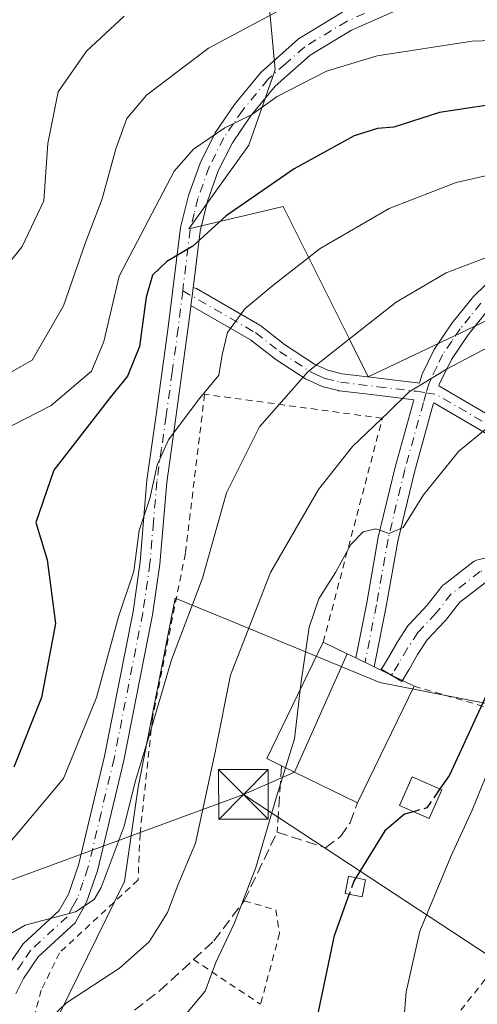
# Model space of a CAD drawing. Units: metres. Extents: x 603408 to 606835, y 4770857 to 4773222.
# Drawn here: x 603526 to 603595, y 4772380 to 4772529 of the extents above; entities that cross this region are included whole.
import ezdxf

# ---------------------------------------------------------------- set-up
doc = ezdxf.new("R2010")
doc.units = ezdxf.units.M
doc.header["$MEASUREMENT"] = 0
for name, pattern in [('DGN Style 2', [1.6480167562047852, 0.988810053722871, -0.6592067024819142]), ('DGN Style 3', [2.307223458686699, 1.648016756204785, -0.6592067024819142]), ('DGN Style 4', [2.6384748266838614, 1.318413404963828, -0.6592067024819142, 0.001648016756204785, -0.6592067024819142])]:
    doc.linetypes.add(name, pattern=pattern)
for name, color, linetype, lineweight in [('Alambrada', 7, 'DGN Style 2', 0), ('Arbolado forestal CxS', 92, 'Continuous', 0), ('Camino Cxs', 7, 'Continuous', 0), ('Camino eje', 30, 'DGN Style 4', 13), ('Corriente artificial oculto Cxs', 21, 'Continuous', 13), ('Curva de nivel maestra', 30, 'Continuous', 30), ('Curva de nivel maestra oculto', 30, 'DGN Style 3', 30), ('Curva de nivel normal', 30, 'Continuous', 0), ('Edificación Cxs', 1, 'Continuous', 13), ('Edificación ligera Cxs', 1, 'Continuous', 0), ('Muro lineal', 1, 'DGN Style 3', 13), ('Obra de contención lineal', 1, 'DGN Style 3', 13), ('Pastizal CxS', 92, 'Continuous', 0), ('Pista no pavimentada Cxs', 111, 'Continuous', 0), ('Pista no pavimentada eje', 91, 'DGN Style 4', 0), ('Pista pavimentada Cxs', 135, 'Continuous', 0), ('Pista pavimentada eje', 135, 'DGN Style 4', 0), ('Prado CxS', 92, 'Continuous', 0), ('Tendido', 6, 'Continuous', 0), ('Torre de tendido puntual', 7, 'Continuous', 0)]:
    doc.layers.add(name, color=color, linetype=linetype, lineweight=lineweight)

# ---------------------------------------------------------------- blocks, each defined once
blk = doc.blocks.new('5TTEND')
at = {"layer": 'Corriente artificial oculto Cxs', "color": 7, "linetype": 'Continuous', "lineweight": 0}
for p, q in [((-0.375, 0.3754), (0.375, -0.3746)), ((0.3720000000000001, 0.3784000000000001), (-0.3720000000000001, -0.3776))]:
    blk.add_line(p, q, dxfattribs=at)
at = {"layer": 'Corriente artificial oculto Cxs', "color": 7, "linetype": 'Continuous', "lineweight": 0, "flags": 128}
blk.add_lwpolyline([(-0.375, -0.3746), (0.375, -0.3746), (0.375, 0.3754), (-0.375, 0.3754), (-0.3720000000000001, -0.3776)], dxfattribs=at)

msp = doc.modelspace()

# ---------------------------------------------------------------- linework, layer by layer
at = {"layer": 'Alambrada', "color": 7, "linetype": 'DGN Style 2', "lineweight": 0, "extrusion": (-0.1231560564728499, 0.08222585373281772, 0.9889749717419372), "elevation": 318473.1769435856, "flags": 128}
msp.add_lwpolyline([(-4304187.381000347, -2124263.977149673), (-4304187.381000347, -2124251.685374861)], dxfattribs=at)
at = {"layer": 'Alambrada', "color": 7, "linetype": 'DGN Style 2', "lineweight": 0}
for points in [[(603572.2100999998, 4772434.6801, 398.9116999999969), (603581.1201, 4772468.440099999, 404.8764999999985), (603554.3201000001, 4772472.0701, 393.2789000000048), (603551.4101, 4772448.0801, 397.5516000000061), (603546.4401000004, 4772423.1501, 388.3372999999993), (603544.5800999999, 4772405.7301, 392.763300000006), (603544.2801000001, 4772398.800100001, 392.0528999999952), (603532.4401000004, 4772387.8101, 400.3353999999963), (603529.6901000004, 4772382.1601, 403.9275000000052), (603527.6801000005, 4772374.880100001, 406.545100000003), (603527.3501000004, 4772373.720100001, 407.0078000000067), (603524.2600999996, 4772365.630100001, 407.854800000001), (603516.1700999998, 4772354.3301, 395.1481000000058), (603506.7100999998, 4772346.7301, 392.920499999993), (603495.1801000005, 4772340.610099999, 392.2788), (603491.1101000002, 4772337.020099999, 392.7670999999973), (603487.4200999998, 4772331.920100001, 393.603099999993), (603481.0301000001, 4772316.6801, 396.4570999999996), (603503.2600999996, 4772322.6801, 399.7697000000044), (603523.9001000002, 4772333.220100001, 399.5195999999996), (603560.3701, 4772351.770099999, 407.6122999999934), (603582.6601, 4772366.7601, 408.6043999999966)], [(603585.8901000004, 4772428.030099999, 401.3843000000052), (603603.1601, 4772422.9901, 420.4241999999941), (603601.6601, 4772406.880100001, 409.8861000000034), (603599.9501, 4772392.8301, 412.823000000004), (603597.6001000004, 4772385.130100001, 410.7023999999947), (603584.1401000004, 4772367.7501, 407.9627999999939), (603582.6601, 4772366.7601, 408.6043999999966)], [(603560.3000999996, 4772395.6601, 395.579700000002), (603565.0301000001, 4772394.290100001, 396.8717000000034), (603565.6201, 4772390.7401, 397.151199999993), (603562.7500999998, 4772380.040100001, 396.9382000000041)]]:
    msp.add_polyline3d(points, dxfattribs=at)
at = {"layer": 'Arbolado forestal CxS', "color": 92, "linetype": 'Continuous', "lineweight": 0}
for points in [[(603562.7364999996, 4772544.8935, 357.1768000000012), (603564.9682999998, 4772521.031300001, 367.5666999999958), (603560.9935, 4772509.637900001, 370.7955999999977), (603551.9253000002, 4772497.045100001, 372.6739999999991), (603566.1574999997, 4772500.3871, 375.8151999999973), (603576.3092999998, 4772480.0737, 384.1738999999943), (603578.9895000001, 4772474.710899999, 386.6233000000066), (603596.9556999998, 4772483.2689, 387.6460999999982), (603612.3558999998, 4772485.837099999, 388.7378000000026), (603644.8661000002, 4772499.5307, 378.8059000000067), (603665.3982999995, 4772479.8465, 390.9036999999953), (603673.0981000002, 4772460.160700001, 399.9023000000016), (603679.5455, 4772459.603700001, 401.7963000000018), (603684.9540999997, 4772462.2863, 402.0212000000029), (603689.0201000003, 4772464.3025, 402.1852999999974), (603691.6476999996, 4772465.606100001, 402.1490000000049), (603696.1980999997, 4772467.8639, 402.1301999999997), (603708.1749, 4772466.151699999, 404.8920999999973)], [(603562.7364999996, 4772544.8935, 357.1768000000012), (603564.9682999998, 4772521.031300001, 367.5666999999958), (603560.9935, 4772509.637900001, 370.7955999999977), (603551.9253000002, 4772497.045100001, 372.6739999999991), (603566.1574999997, 4772500.3871, 375.8151999999973), (603576.3092999998, 4772480.0737, 384.1738999999943), (603578.9895000001, 4772474.710899999, 386.6233000000066), (603596.9556999998, 4772483.2689, 387.6460999999982), (603612.3558999998, 4772485.837099999, 388.7378000000026), (603644.8661000002, 4772499.5307, 378.8059000000067), (603665.3982999995, 4772479.8465, 390.9036999999953), (603673.0981000002, 4772460.160700001, 399.9023000000016), (603679.5455, 4772459.603700001, 401.7963000000018), (603684.9540999997, 4772462.2863, 402.0212000000029), (603689.0201000003, 4772464.3025, 402.1852999999974), (603691.6476999996, 4772465.606100001, 402.1490000000049), (603696.1980999997, 4772467.8639, 402.1301999999997), (603708.1749, 4772466.151699999, 404.8920999999973), (603739.8300999999, 4772474.710700001, 409.375199999995), (603739.5277000006, 4772473.8851, 409.6457999999984), (603732.7938999999, 4772455.502699999, 415.8058000000019), (603732.2763, 4772454.089500001, 416.2198000000063)], [(603705.1145000001, 4772429.3409, 419.2853000000032), (603673.4983000001, 4772436.7895, 411.6858000000066), (603666.5537, 4772435.345100001, 411.8332999999984), (603662.0422999999, 4772434.4069, 412.1128999999929), (603650.5203, 4772427.5737, 417.4587000000029), (603622.9058999997, 4772405.0679, 414.8703999999998), (603602.9682999998, 4772386.904100001, 410.8610000000044), (603596.9539000001, 4772403.671900001, 405.8997999999993), (603602.9433000004, 4772424.2141, 404.2115000000049), (603580.7389000002, 4772428.5689, 396.5280000000057), (603557.9467000002, 4772438.001499999, 386.9428999999946), (603549.9009999996, 4772441.3311, 381.9820000000037), (603547.1586999996, 4772427.419700001, 382.9796999999962), (603544.2761000004, 4772412.7939, 384.2859999999928), (603542.2279000003, 4772398.582900001, 385.3436999999976), (603531.1063000001, 4772375.8421, 389.8744000000006), (603517.5689000003, 4772361.403899999, 388.6978999999992)], [(603517.5689000003, 4772361.403899999, 388.6978999999992), (603531.1063000001, 4772375.8421, 389.8744000000006), (603542.2279000003, 4772398.582900001, 385.3436999999976), (603544.2761000004, 4772412.7939, 384.2859999999928), (603547.1586999996, 4772427.419700001, 382.9796999999962), (603549.9009999996, 4772441.3311, 381.9820000000037), (603557.9467000002, 4772438.001499999, 386.9428999999946), (603580.7389000002, 4772428.5689, 396.5280000000057), (603602.9433000004, 4772424.2141, 404.2115000000049), (603596.9539000001, 4772403.671900001, 405.8997999999993), (603602.9682999998, 4772386.904100001, 410.8610000000044), (603622.9058999997, 4772405.0679, 414.8703999999998), (603650.5203, 4772427.5737, 417.4587000000029), (603662.0422999999, 4772434.4069, 412.1128999999929), (603666.5537, 4772435.345100001, 411.8332999999984), (603673.4983000001, 4772436.7895, 411.6858000000066), (603705.1145000001, 4772429.3409, 419.2853000000032)]]:
    msp.add_polyline3d(points, dxfattribs=at)
at = {"layer": 'Camino Cxs', "color": 7, "linetype": 'Continuous', "lineweight": 0, "extrusion": (-0.9924168827489562, 0.1229175772354254, 6.435679776439622e-06), "elevation": -12353.09467190492, "flags": 128}
msp.add_lwpolyline([(-4810482.338585345, 389.6186005696196), (-4810483.750089113, 389.8342005696345), (-4810485.046116478, 389.1227005696148)], dxfattribs=at)
at = {"layer": 'Camino Cxs', "color": 7, "linetype": 'Continuous', "lineweight": 0, "extrusion": (-0.1724549783568626, 0.08468219376775886, 0.9813705755210995), "elevation": 300443.6386342793, "flags": 128}
msp.add_lwpolyline([(-4549874.155472006, -1532574.506158574), (-4549874.155472006, -1532577.673376952)], dxfattribs=at)
at = {"layer": 'Camino Cxs', "color": 7, "linetype": 'Continuous', "lineweight": 0}
for points in [[(603603.2999, 4772462.326099999, 407.0497999999934), (603588.8503000002, 4772470.7772, 407.0893000000069), (603588.7901, 4772470.5801, 406.9872999999934), (603585.9401000004, 4772460.3301, 408.9018000000069), (603583.4401000004, 4772449.890100001, 402.3766999999934), (603581.7001, 4772440.040100001, 396.8460000000051), (603579.8901000004, 4772430.9301, 401.5555000000023), (603577.1001000004, 4772432.300100001, 400.9470000000001), (603578.7500999998, 4772440.590100001, 397.7850999999937), (603580.5000999998, 4772450.5001, 404.0783999999985), (603583.0401, 4772461.090100001, 408.3101000000024), (603585.8101000005, 4772471.050100001, 404.8059000000067), (603585.8733999999, 4772471.246900001, 404.8245000000024), (603580.2852999996, 4772471.9145, 403.3372999999993), (603574.6445000004, 4772472.594500001, 403.9468000000052), (603574.5743000006, 4772472.604900001, 403.928899999999), (603574.4880999997, 4772472.6231, 403.8975999999966), (603572.1630999995, 4772473.198100001, 402.2029999999941), (603572.0305000005, 4772473.238500001, 401.9426999999997), (603571.9386999998, 4772473.2761, 401.7415000000037), (603570.7115000002, 4772473.831900001, 398.8842000000004), (603569.7144999999, 4772474.287900001, 396.4790999999968), (603569.6051000003, 4772474.3443, 396.1965000000055), (603569.5411, 4772474.3839, 396.0154000000039), (603564.9011000004, 4772477.433900001, 385.4900000000052), (603564.8139000004, 4772477.4965, 385.3429000000033), (603561.2511, 4772480.2849, 388.1852000000072), (603552.2566999998, 4772485.474300001, 389.5391999999993), (603552.4301000005, 4772486.8751, 389.754700000005), (603552.5893999999, 4772488.1613, 389.0433000000049), (603552.6558999997, 4772488.1555, 389.0929999999935), (603552.8749000002, 4772488.096700001, 389.3062000000064), (603553.0799000004, 4772488.0011, 389.5528000000049), (603562.6299000002, 4772482.4911, 389.3132999999943), (603562.7814999997, 4772482.388900001, 389.1505000000034), (603566.3740999997, 4772479.576900001, 386.2093000000023), (603570.8863000004, 4772476.611099999, 392.9627999999939), (603571.7887000004, 4772476.1983, 395.2606999999989), (603572.9030999999, 4772475.693499999, 397.7118999999948), (603575.0349000003, 4772475.166300001, 400.0987000000023), (603580.5950999996, 4772474.4959, 401.4189999999944), (603586.3693000004, 4772473.8059, 404.2584000000061), (603586.4106999999, 4772473.8003, 404.2933000000049), (603586.6819000002, 4772473.759099999, 404.5250999999989), (603586.7470000006, 4772473.9615, 404.448000000004), (603587.1101000002, 4772475.090100001, 404.0152999999991), (603588.9101, 4772478.8301, 402.1420999999973), (603591.6501000002, 4772482.840100001, 398.8025999999954), (603594.8501000004, 4772486.8301, 393.5124000000069), (603600.2200999996, 4772492.0601, 390.3151000000071)], [(603552.5893999999, 4772488.1613, 389.0432000000001), (603552.6558999997, 4772488.1555, 389.0929999999935), (603552.8749000002, 4772488.096700001, 389.3062000000064), (603553.0799000004, 4772488.0011, 389.5528000000049), (603562.6299000002, 4772482.4911, 389.3132999999943), (603562.7814999997, 4772482.388900001, 389.1505000000034), (603566.3740999997, 4772479.576900001, 386.2093000000023), (603570.8863000004, 4772476.611099999, 392.9627999999939), (603571.7887000004, 4772476.1983, 395.2606999999989), (603572.9030999999, 4772475.693499999, 397.7118999999948), (603575.0349000003, 4772475.166300001, 400.0987000000023), (603580.5950999996, 4772474.4959, 401.4189999999944), (603586.3693000004, 4772473.8059, 404.2584000000061), (603586.4106999999, 4772473.8003, 404.2933000000049), (603586.6819000002, 4772473.759099999, 404.5250999999989), (603586.7470000006, 4772473.9615, 404.448000000004), (603587.1101000002, 4772475.090100001, 404.0152999999991), (603588.9101, 4772478.8301, 402.1420999999973), (603591.6501000002, 4772482.840100001, 398.8025999999954), (603594.8501000004, 4772486.8301, 393.5124000000069), (603600.2200999996, 4772492.0601, 390.3151000000071)], [(603577.1001000004, 4772432.300100001, 400.9470000000001), (603578.7500999998, 4772440.590100001, 397.7850999999937), (603580.5000999998, 4772450.5001, 404.0783999999985), (603583.0401, 4772461.090100001, 408.3101000000024), (603585.8101000005, 4772471.050100001, 404.8059000000067), (603585.8733999999, 4772471.246900001, 404.8245000000024), (603580.2852999996, 4772471.9145, 403.3372999999993), (603574.6445000004, 4772472.594500001, 403.9468000000052), (603574.5743000006, 4772472.604900001, 403.928899999999), (603574.4880999997, 4772472.6231, 403.8975999999966), (603572.1630999995, 4772473.198100001, 402.2029999999941), (603572.0305000005, 4772473.238500001, 401.9426999999997), (603571.9386999998, 4772473.2761, 401.7415000000037), (603570.7115000002, 4772473.831900001, 398.8842000000004), (603569.7144999999, 4772474.287900001, 396.4790999999968), (603569.6051000003, 4772474.3443, 396.1965000000055), (603569.5411, 4772474.3839, 396.0154000000039), (603564.9011000004, 4772477.433900001, 385.4900000000052), (603564.8139000004, 4772477.4965, 385.3429000000033), (603561.2511, 4772480.2849, 388.1852000000072), (603552.2566000001, 4772485.474300001, 389.5390999999945)], [(603597.0701000001, 4772484.8101, 399.3524000000034), (603594.0601000005, 4772481.050100001, 404.9698000000063), (603591.5100999996, 4772477.3301, 409.4165000000066), (603589.6901000004, 4772473.530099999, 408.0559999999969), (603589.6190999999, 4772473.297300001, 408.0659000000014), (603589.7478999998, 4772473.251900001, 408.2443999999959), (603589.8932999996, 4772473.179099999, 408.4533999999985), (603604.6420999998, 4772464.553099999, 409.4272000000055)], [(603597.0701000001, 4772484.8101, 399.3524000000034), (603594.0601000005, 4772481.050100001, 404.9698000000063), (603591.5100999996, 4772477.3301, 409.4165000000066), (603589.6901000004, 4772473.530099999, 408.0559999999969), (603589.6190999999, 4772473.297300001, 408.0659000000014), (603589.7478999998, 4772473.251900001, 408.2443999999959), (603589.8932999996, 4772473.179099999, 408.4533999999985), (603604.6420999998, 4772464.553099999, 409.4272000000055)], [(603617.8525, 4772450.260399999, 409.232799999998), (603617.0944999997, 4772451.215100001, 409.2238999999972), (603613.7119000005, 4772455.4771, 413.5650000000023), (603603.2999, 4772462.326099999, 407.0497999999934), (603588.8503000002, 4772470.7772, 407.0893000000069), (603588.7901, 4772470.5801, 406.9872999999934), (603585.9401000004, 4772460.3301, 408.9018000000069), (603583.4401000004, 4772449.890100001, 402.3766999999934), (603581.7001, 4772440.040100001, 396.8460000000051), (603579.8901000004, 4772430.9301, 401.5555000000023)]]:
    msp.add_polyline3d(points, dxfattribs=at)
at = {"layer": 'Camino eje', "color": 30, "linetype": 'DGN Style 4', "lineweight": 13, "extrusion": (-0.4825447184713867, -0.8112538044470952, 0.330178526626861), "elevation": -4162810.253950899, "flags": 128}
msp.add_lwpolyline([(-1921001.070492841, 1456562.974467691), (-1920999.652904579, 1456564.717732596), (-1920982.570935949, 1456565.099545219)], dxfattribs=at)
at = {"layer": 'Camino eje', "color": 30, "linetype": 'DGN Style 4', "lineweight": 13}
for points in [[(603551.0198999997, 4772487.6887, 387.2449000000051), (603561.9801000003, 4772481.3651, 388.679099999994), (603565.6151000002, 4772478.520099999, 385.8573000000033), (603570.2550999997, 4772475.470100001, 394.5576000000001), (603571.2500999998, 4772475.015100001, 397.0258000000031), (603572.4751000004, 4772474.460100001, 399.9627000000037), (603574.8000999996, 4772473.8851, 401.9434000000037), (603580.4401000004, 4772473.2051, 402.4017000000022), (603586.2150999998, 4772472.515100001, 404.9437999999937), (603587.7275, 4772472.2851, 406.1863000000012)], [(603595.9600999998, 4772485.8201, 396.4087), (603594.3601000002, 4772483.825099999, 399.6526000000013), (603592.8551000003, 4772481.9451, 402.4927000000025), (603591.5800999999, 4772480.085100001, 404.2299000000057), (603590.2100999998, 4772478.0801, 406.0022000000026), (603589.3101000005, 4772476.210100001, 406.3515999999945), (603588.4001000002, 4772474.3101, 406.0031000000017), (603588.1551000001, 4772473.755100001, 405.9903999999952), (603587.7275, 4772472.2851, 406.1863000000012)], [(603587.7275, 4772472.2851, 406.1863000000012), (603587.3000999996, 4772470.815099999, 405.7287999999971), (603584.4901000002, 4772460.710100001, 408.648000000001), (603581.9700999996, 4772450.1951, 402.3778000000021), (603580.2251000004, 4772440.315099999, 397.2774000000064), (603578.6366999998, 4772432.285900001, 400.7835000000051), (603578.5053000003, 4772431.6151, 401.3641000000061), (603578.5044, 4772431.610500001, 401.368100000007)]]:
    msp.add_polyline3d(points, dxfattribs=at)
at = {"layer": 'Curva de nivel maestra', "color": 30, "linetype": 'Continuous', "lineweight": 30, "flags": 128}
for points, elevation in [([(603601.0099999999, 4772516.270099999), (603589.7400000002, 4772514.590100001), (603582.8399999999, 4772512.360099999), (603580.3600000005, 4772512.1801), (603576.8700000001, 4772511.050100001), (603567.8099999996, 4772506.0601), (603557.5700000003, 4772499.0001), (603552.54, 4772494.4101), (603548.5999999996, 4772492.090100001), (603546.4699999997, 4772490.020099999), (603545.5199999996, 4772486.7301), (603544.5, 4772479.280099999), (603542.6900000004, 4772474.790100001), (603540.0999999996, 4772471.600099999), (603531.5800000001, 4772460.630100001), (603528.8700000001, 4772452.720100001), (603530.5999999996, 4772447.110099999), (603531.8499999996, 4772437.5001), (603529.7199999997, 4772426.300100001), (603525.54, 4772415.800100001)], 375), ([(603710.2000000002, 4772481.210100001), (603697.9400000004, 4772476.8201), (603690.1600000003, 4772473.4101), (603676.1299999999, 4772463.970100001), (603664.7000000002, 4772459.460100001), (603651.3799999999, 4772456.5101), (603640.1600000003, 4772456.720100001), (603633.6399999997, 4772456.6501), (603626.7999999998, 4772457.140100001), (603621.7999999998, 4772458.0801), (603616.5, 4772459.380100001), (603611.4600000001, 4772457.1801), (603604.6799999997, 4772451.040100001), (603600.2999999998, 4772448.0001), (603598.6200000001, 4772445.3301), (603599.2999999998, 4772440.0001), (603599.5300000003, 4772434.4001), (603597.3700000001, 4772427.950099999), (603591.2100000001, 4772414.600099999), (603589.7925000006, 4772412.544700001)], 400.0000000000001), ([(603585.7878999999, 4772409.101), (603584.4699999997, 4772408.7301), (603581.4800000006, 4772406.2301), (603577.1231000006, 4772399.126900001)], 400), ([(603421.5406, 4772274.756800001), (603427.4299999997, 4772276.290100001), (603436.6299999999, 4772277.5601), (603445.0700000003, 4772281.1801), (603457.0899999999, 4772289.280099999), (603466.8200000003, 4772296.1801), (603476.9199999999, 4772301.850099999), (603482.75, 4772305.720100001), (603487.6399999997, 4772308.6801), (603493.0199999996, 4772313.370100001), (603494.8200000003, 4772316.450099999), (603498.25, 4772319.840100001), (603504.2100000001, 4772322.9801), (603516.5899999999, 4772328.370100001), (603530.2800000003, 4772336.9101), (603538.3300000001, 4772344.0101), (603551.5999999996, 4772357.6801), (603566.2599999999, 4772370.5801), (603568.9400000004, 4772373.450099999), (603571.4800000006, 4772378.9101), (603573.8899999997, 4772390.420100001), (603576.0948999999, 4772396.618100001)], 400)]:
    msp.add_lwpolyline(points, dxfattribs=dict(at, elevation=elevation))
at = {"layer": 'Curva de nivel maestra oculto', "color": 30, "linetype": 'DGN Style 3', "lineweight": 30, "elevation": 400, "flags": 128}
for points in [[(603589.7925000006, 4772412.544700001), (603587.8099999996, 4772409.670100001), (603585.7878999999, 4772409.101)], [(603577.1231000006, 4772399.126900001), (603576.7999999998, 4772398.600099999), (603576.0948999999, 4772396.618100001)]]:
    msp.add_lwpolyline(points, dxfattribs=at)
at = {"layer": 'Curva de nivel normal', "color": 30, "linetype": 'Continuous', "lineweight": 0, "flags": 128}
for points, elevation in [([(603567.8399999999, 4772531.16), (603554.9000000004, 4772524.27), (603545.5499999998, 4772517.199999999), (603542.5899999999, 4772513.689999999), (603540.9400000004, 4772509.119999999), (603538.8799999999, 4772501.529999999), (603536.3600000005, 4772494.980000001), (603533.0300000003, 4772485.4), (603528.3200000003, 4772477.210000001), (603522.2199999997, 4772473.789999999)], 365), ([(603518.2599999999, 4772483.65), (603526.7999999998, 4772494.369999999), (603530.0899999999, 4772501.24), (603530.6600000003, 4772509.91), (603532.2400000002, 4772517.710000001), (603536.4900000002, 4772523.850000001), (603542.2000000002, 4772529.09)], 360), ([(603652.2800000003, 4772530.230000001), (603643.6299999999, 4772523.859999999), (603639.5199999996, 4772521.720000001), (603633.7000000002, 4772521.880000001), (603620.2699999996, 4772523.710000001), (603613, 4772525.180000001), (603605.4900000002, 4772525.67), (603594.6500000004, 4772525.32), (603580.3300000001, 4772523.119999999), (603572.6699999999, 4772520.789999999), (603565.2599999999, 4772517), (603561.4000000004, 4772514.24), (603557.3700000001, 4772512.26), (603552.6600000003, 4772509.060000001), (603549.75, 4772505.730000001), (603541.4100000003, 4772489.9), (603539.1100000005, 4772480.039999999), (603537.2400000002, 4772475.560000001), (603531.1799999997, 4772470.380000001), (603523.4100000003, 4772466.42)], 369.9999999999999), ([(603524.4600000001, 4772403.84), (603533.0499999998, 4772414.130000001), (603538.0099999999, 4772426.33), (603541.3200000003, 4772438.51), (603543.6699999999, 4772445.359999999), (603544.4400000004, 4772451.51), (603546.0599999996, 4772456.33), (603547.1399999997, 4772461.380000001), (603548.8899999997, 4772465.210000001), (603553.3399999999, 4772471.199999999), (603556.4800000006, 4772474.960000001), (603556.9600000001, 4772478.029999999), (603557.7800000003, 4772481.380000001), (603560.3600000005, 4772484.960000001), (603564.5899999999, 4772488.460000001), (603571.7199999997, 4772494.08), (603582.1200000001, 4772500.09), (603592.2199999997, 4772504.039999999), (603606.0099999999, 4772507.109999999)], 380), ([(603522.1600000003, 4772389), (603527.2599999999, 4772392), (603534.8499999996, 4772394), (603537.6799999997, 4772395.83), (603538.7199999997, 4772397.67), (603542.1699999999, 4772406.9), (603543.8399999999, 4772413.619999999), (603546.0700000003, 4772420.9), (603549.3300000001, 4772432), (603554.0199999996, 4772444.33), (603557.6299999999, 4772457.210000001), (603562.6100000005, 4772467.180000001), (603569.9299999997, 4772475.5), (603577.5599999996, 4772481.529999999), (603583.2100000001, 4772485.960000001), (603590.7199999997, 4772490.369999999), (603602.3300000001, 4772494.83)], 385), ([(603705.8700000001, 4772491.33), (603694.4600000001, 4772488.26), (603683.7599999999, 4772483.710000001), (603666.3200000003, 4772472.07), (603661.9900000002, 4772469.449999999), (603655.0199999996, 4772466.890000001), (603642.9000000004, 4772465.83), (603633.1600000003, 4772467.359999999), (603612.1399999997, 4772473.350000001), (603605.6399999997, 4772471.65), (603598.7400000002, 4772468.439999999), (603592.6299999999, 4772463.49), (603587.3099999996, 4772456.92), (603584.2400000002, 4772451.960000001), (603582.1399999997, 4772451.060000001), (603580.1399999997, 4772451.75), (603578.2000000002, 4772451.33), (603576.3799999999, 4772449.41), (603574.04, 4772445.180000001), (603571.5099999999, 4772441.210000001), (603570.0700000003, 4772436.930000001), (603568.8600000005, 4772428.689999999), (603568.7251000004, 4772427.506200001)], 395), ([(603598, 4772479.680000001), (603590.9000000004, 4772475.92), (603585.1399999997, 4772472.42), (603582.0499999998, 4772469.359999999), (603576.6200000001, 4772464.199999999), (603571.4600000001, 4772457.720000001), (603564.2599999999, 4772445.180000001), (603558.2400000002, 4772429.67), (603555.9800000006, 4772418.33), (603552.9600000001, 4772404.33), (603550.2999999998, 4772398), (603548.7000000002, 4772393.890000001), (603545.9500000002, 4772389.480000001), (603541.4800000006, 4772385.470000001), (603533.5, 4772380.279999999), (603528.4199999999, 4772375.390000001)], 390), ([(603584, 4772373.060000001), (603584.6900000004, 4772381.9), (603586.7599999999, 4772391.060000001), (603591.4199999999, 4772402.33), (603594.6699999999, 4772409.33), (603598.5800000001, 4772419), (603602.7599999999, 4772426.119999999), (603606.9400000004, 4772432.130000001), (603614.1299999999, 4772436.539999999), (603621.7999999998, 4772442.52), (603627.7000000002, 4772446.4), (603633.4000000004, 4772447.810000001), (603645.0300000003, 4772448.140000001), (603656.4600000001, 4772449.439999999), (603674.2400000002, 4772453.970000001), (603687.9100000003, 4772460.07), (603703.6399999997, 4772466.779999999), (603718.7599999999, 4772474.439999999)], 405), ([(603568.7251000004, 4772427.506200001), (603567.8799999999, 4772420.09), (603566.5251000002, 4772415.7105)], 395), ([(603566.5251000002, 4772415.7105), (603565.1699999999, 4772411.33), (603562.0300000003, 4772400.67), (603558.8200000003, 4772392.33), (603556, 4772386.34), (603554.4100000003, 4772382.01), (603550.8099999996, 4772377.77), (603544.54, 4772372.720000001), (603539.5300000003, 4772368.100000001), (603535.6600000003, 4772362.75), (603530.5599999996, 4772353.65), (603525.4699999997, 4772347.33), (603515.9000000004, 4772340.130000001), (603504.4400000004, 4772335.060000001), (603494.9600000001, 4772331.970000001), (603490.0999999996, 4772329.980000001), (603486.4800000006, 4772327.699999999), (603483.4900000002, 4772324.960000001), (603478.8399999999, 4772319.380000001), (603476.1600000003, 4772317.9), (603471.1699999999, 4772314.15), (603457.4000000004, 4772302.460000001), (603452.1900000004, 4772298.02), (603446.2100000001, 4772295.689999999)], 395)]:
    msp.add_lwpolyline(points, dxfattribs=dict(at, elevation=elevation))
at = {"layer": 'Edificación Cxs', "color": 1, "linetype": 'Continuous', "lineweight": 13, "flags": 128}
for points, elevation in [([(603575.8090000004, 4772432.9288), (603567.8650000002, 4772415.057800001), (603565.9101, 4772416.0101), (603563.6700999998, 4772417.100099999), (603572.2100999998, 4772434.6801)], 400.3490000000019), ([(603567.8650000002, 4772415.057800001), (603575.8090000004, 4772432.9288), (603577.1001000004, 4772432.300100001), (603579.8901000004, 4772430.9301), (603585.8901000004, 4772428.030099999), (603577.3501000004, 4772410.440099999)], 401.6251999999949)]:
    msp.add_lwpolyline(points, close=True, dxfattribs=dict(at, elevation=elevation))
at = {"layer": 'Edificación Cxs', "color": 1, "linetype": 'Continuous', "lineweight": 13, "extrusion": (-0.736336691367546, 0.2269776426498686, 0.6374083672834895), "elevation": 639057.8788585335, "flags": 128}
msp.add_lwpolyline([(-4738451.646071713, -528135.9344254548), (-4738452.027858973, -528139.7964617219), (-4738471.34347569, -528135.1174512529)], dxfattribs=at)
at = {"layer": 'Edificación Cxs', "color": 1, "linetype": 'Continuous', "lineweight": 13, "extrusion": (0.005380372184155075, 0.01108205465097046, 0.9999241169508178), "elevation": 56537.17882296946, "flags": 128}
msp.add_lwpolyline([(603574.9928097901, 4772094.526074135), (603566.4516372046, 4772076.934993904)], dxfattribs=at)
at = {"layer": 'Edificación Cxs', "color": 1, "linetype": 'Continuous', "lineweight": 13, "extrusion": (0.4377386963046868, 0.8991022340614246, 8.039420566385607e-05), "elevation": 4555094.083192128, "flags": 128}
msp.add_lwpolyline([(1546390.985373804, 35.4220295721035), (1546401.534835828, 34.146029567982), (1546403.709307942, 32.07902956130675)], dxfattribs=at)
at = {"layer": 'Edificación Cxs', "color": 1, "linetype": 'Continuous', "lineweight": 13}
for points in [[(603572.2100999998, 4772434.6801, 398.9116999999969), (603575.8088999996, 4772432.928500001, 399.9695000000065), (603577.1001000004, 4772432.300100001, 400.9470000000001), (603579.8901000004, 4772430.9301, 401.5555000000023), (603585.8901000004, 4772428.030099999, 401.3843000000052)], [(603590.0800999999, 4772412.420100001, 402.9588999999978), (603588.1901000004, 4772408.0601, 403.4182000000001), (603583.6901000004, 4772410.0101, 400.755799999999), (603585.5800999999, 4772414.370100001, 400.6845999999932), (603590.0800999999, 4772412.420100001, 402.9588999999978)]]:
    msp.add_polyline3d(points, dxfattribs=at)
msp.add_3dface([(603590.0800999999, 4772412.420100001, 403.4182000000001), (603588.1901000004, 4772408.0601, 403.4182000000001), (603583.6901000004, 4772410.0101, 403.4182000000001), (603585.5800999999, 4772414.370100001, 403.4182000000001)], dxfattribs=at)
at = {"layer": 'Edificación ligera Cxs', "color": 1, "linetype": 'Continuous', "lineweight": 0}
msp.add_polyline3d([(603578.5900999998, 4772398.8301, 401.030700000003), (603578.0500999996, 4772396.2301, 401.3084999999992), (603575.4801000003, 4772396.7401, 400.258799999996), (603576.0201000003, 4772399.350099999, 400.0638000000035), (603578.5900999998, 4772398.8301, 401.030700000003)], dxfattribs=at)
msp.add_3dface([(603578.5900999998, 4772398.8301, 401.3084999999992), (603578.0500999996, 4772396.2301, 401.3084999999992), (603575.4801000003, 4772396.7401, 401.3084999999992), (603576.0201000003, 4772399.350099999, 401.3084999999992)], dxfattribs=at)
at = {"layer": 'Muro lineal', "color": 1, "linetype": 'DGN Style 3', "lineweight": 13}
msp.add_polyline3d([(603565.9101, 4772416.0101, 398.2822000000015), (603565.2301000003, 4772406.0101, 395.8754000000045), (603572.5500999996, 4772403.6601, 398.332699999999), (603574.7801000001, 4772405.370100001, 398.8769999999931), (603576.2600999996, 4772407.440099999, 399.2124999999942), (603577.3501000004, 4772410.440099999, 401.625199999995)], dxfattribs=at)
at = {"layer": 'Obra de contención lineal', "color": 1, "linetype": 'DGN Style 3', "lineweight": 13}
msp.add_polyline3d([(603527.6801000005, 4772374.880100001, 406.545100000003), (603534.5500999996, 4772372.170100001, 399.0424000000057), (603547.5301000001, 4772382.050100001, 395.0938000000024), (603552.6401000004, 4772386.790100001, 395.1180000000023), (603555.6901000004, 4772389.610099999, 394.9069000000018), (603560.3000999996, 4772395.6601, 395.579700000002), (603565.2301000003, 4772406.0101, 395.8754000000045)], dxfattribs=at)
at = {"layer": 'Pastizal CxS', "color": 92, "linetype": 'Continuous', "lineweight": 0}
for points in [[(603708.1749, 4772466.151699999, 404.8920999999973), (603696.1980999997, 4772467.8639, 402.1301999999997), (603691.6476999996, 4772465.606100001, 402.1490000000049), (603689.0201000003, 4772464.3025, 402.1852999999974), (603684.9540999997, 4772462.2863, 402.0212000000029), (603679.5455, 4772459.603700001, 401.7963000000018), (603673.0981000002, 4772460.160700001, 399.9023000000016), (603665.3982999995, 4772479.8465, 390.9036999999953), (603644.8661000002, 4772499.5307, 378.8059000000067), (603612.3558999998, 4772485.837099999, 388.7378000000026), (603596.9556999998, 4772483.2689, 387.6460999999982), (603578.9895000001, 4772474.710899999, 386.6233000000066), (603576.3092999998, 4772480.0737, 384.1738999999943), (603566.1574999997, 4772500.3871, 375.8151999999973), (603551.9253000002, 4772497.045100001, 372.6739999999991), (603560.9935, 4772509.637900001, 370.7955999999977), (603564.9682999998, 4772521.031300001, 367.5666999999958), (603562.7364999996, 4772544.8935, 357.1768000000012)], [(603562.7364999996, 4772544.8935, 357.1768000000012), (603564.9682999998, 4772521.031300001, 367.5666999999958), (603560.9935, 4772509.637900001, 370.7955999999977), (603551.9253000002, 4772497.045100001, 372.6739999999991), (603566.1574999997, 4772500.3871, 375.8151999999973), (603576.3092999998, 4772480.0737, 384.1738999999943), (603578.9895000001, 4772474.710899999, 386.6233000000066), (603596.9556999998, 4772483.2689, 387.6460999999982), (603612.3558999998, 4772485.837099999, 388.7378000000026), (603644.8661000002, 4772499.5307, 378.8059000000067), (603665.3982999995, 4772479.8465, 390.9036999999953), (603673.0981000002, 4772460.160700001, 399.9023000000016), (603679.5455, 4772459.603700001, 401.7963000000018), (603684.9540999997, 4772462.2863, 402.0212000000029), (603689.0201000003, 4772464.3025, 402.1852999999974), (603691.6476999996, 4772465.606100001, 402.1490000000049), (603696.1980999997, 4772467.8639, 402.1301999999997), (603708.1749, 4772466.151699999, 404.8920999999973), (603739.8300999999, 4772474.710700001, 409.375199999995), (603739.5277000006, 4772473.8851, 409.6457999999984), (603732.7938999999, 4772455.502699999, 415.8058000000019), (603732.2763, 4772454.089500001, 416.2198000000063)]]:
    msp.add_polyline3d(points, dxfattribs=at)
at = {"layer": 'Pista no pavimentada Cxs', "color": 111, "linetype": 'Continuous', "lineweight": 0, "extrusion": (-0.9924168827489562, 0.1229175772354254, 6.435679776439622e-06), "elevation": -12353.09467190492, "flags": 128}
msp.add_lwpolyline([(-4810482.338585345, 389.6186005696196), (-4810483.750089113, 389.8342005696345), (-4810485.046116478, 389.1227005696148)], dxfattribs=at)
at = {"layer": 'Pista no pavimentada Cxs', "color": 111, "linetype": 'Continuous', "lineweight": 0}
for points in [[(603524.4501999998, 4772385.4801, 402.2170000000042), (603526.9401000004, 4772389.1601, 402.2838999999949), (603532.4101, 4772394.200099999, 397.4924000000028), (603533.7801000001, 4772396.670100001, 398.2890000000043), (603535.2901999997, 4772401.040100001, 401.5418000000063), (603539.2001, 4772417.450099999, 386.5815000000002), (603543.5201000003, 4772439.3201, 403.3369999999995), (603544.5900999998, 4772446.770099999, 404.9774000000034), (603545.6201, 4772459.100099999, 402.6827000000048), (603547.0301000001, 4772468.9801, 394.5476000000053), (603548.8400999998, 4772482.200099999, 385.2005000000063), (603550.6700999998, 4772497.210100001, 384.2087999999931), (603551.8800999997, 4772502.050100001, 385.6343999999954), (603553.6201, 4772506.950099999, 385.395399999994), (603555.9201999997, 4772511.520099999, 386.5341999999946), (603558.8301999997, 4772515.800100001, 386.3159000000014), (603562.7801000001, 4772520.620100001, 385.3892000000051), (603568.4600999998, 4772525.670100001, 379.7992999999988), (603575.0900999998, 4772529.690099999, 368.6637000000046)], [(603524.4501999998, 4772385.4801, 402.2170000000042), (603526.9401000004, 4772389.1601, 402.2838999999949), (603532.4101, 4772394.200099999, 397.4924000000028), (603533.7801000001, 4772396.670100001, 398.2890000000043), (603535.2901999997, 4772401.040100001, 401.5418000000063), (603539.2001, 4772417.450099999, 386.5815000000002), (603543.5201000003, 4772439.3201, 403.3369999999995), (603544.5900999998, 4772446.770099999, 404.9774000000034), (603545.6201, 4772459.100099999, 402.6827000000048), (603547.0301000001, 4772468.9801, 394.5476000000053), (603548.8400999998, 4772482.200099999, 385.2005000000063), (603550.6700999998, 4772497.210100001, 384.2087999999931), (603551.8800999997, 4772502.050100001, 385.6343999999954), (603553.6201, 4772506.950099999, 385.395399999994), (603555.9201999997, 4772511.520099999, 386.5341999999946), (603558.8301999997, 4772515.800100001, 386.3159000000014), (603562.7801000001, 4772520.620100001, 385.3892000000051), (603568.4600999998, 4772525.670100001, 379.7992999999988), (603575.0900999998, 4772529.690099999, 368.6637000000046)], [(603583.9901999999, 4772530.3301, 367.1059999999998), (603576.4801000003, 4772527.020099999, 369.4872999999934), (603570.2500999998, 4772523.2401, 379.3331999999937), (603564.9501, 4772518.540100001, 381.2678000000014), (603561.2301000003, 4772514.0001, 381.6630000000005), (603558.5100999996, 4772509.9901, 382.6073999999935), (603556.3801999995, 4772505.7601, 381.5950000000012), (603554.7500999998, 4772501.1801, 381.5473999999958), (603553.6300999997, 4772496.6601, 382.5411000000022), (603552.6300999997, 4772488.4901, 388.645199999999), (603552.5893999999, 4772488.1613, 389.0433000000049), (603552.4301000005, 4772486.8751, 389.754700000005), (603552.2566999998, 4772485.474300001, 389.5391999999993), (603552.2301000003, 4772485.2601, 389.5093000000052), (603551.8101000005, 4772481.8201, 388.6843999999983), (603550.0000999998, 4772468.5701, 395.2660999999935), (603548.6101000002, 4772458.7601, 399.9094000000041), (603547.5701000001, 4772446.4301, 401.513300000006), (603546.4801000003, 4772438.8201, 399.3352000000014), (603542.1300999997, 4772416.8101, 385.3647999999957), (603538.1801000005, 4772400.200099999, 399.0580000000046), (603536.5301000001, 4772395.450099999, 394.4458000000013), (603534.8000999996, 4772392.3201, 393.1640999999945), (603529.2301000003, 4772387.190099999, 401.9765000000043), (603527.0301000001, 4772383.950099999, 403.4973999999929), (603525.8400999998, 4772381.630100001, 403.3055000000023)], [(603583.9901999999, 4772530.3301, 367.1059999999998), (603576.4801000003, 4772527.020099999, 369.4872999999934), (603570.2500999998, 4772523.2401, 379.3331999999937), (603564.9501, 4772518.540100001, 381.2678000000014), (603561.2301000003, 4772514.0001, 381.6630000000005), (603558.5100999996, 4772509.9901, 382.6073999999935), (603556.3801999995, 4772505.7601, 381.5950000000012), (603554.7500999998, 4772501.1801, 381.5473999999958), (603553.6300999997, 4772496.6601, 382.5411000000022), (603552.6300999997, 4772488.4901, 388.645199999999), (603552.5893999999, 4772488.1613, 389.0432000000001)], [(603552.2566000001, 4772485.474300001, 389.5390999999945), (603552.2301000003, 4772485.2601, 389.5093000000052), (603551.8101000005, 4772481.8201, 388.6843999999983), (603550.0000999998, 4772468.5701, 395.2660999999935), (603548.6101000002, 4772458.7601, 399.9094000000041), (603547.5701000001, 4772446.4301, 401.513300000006), (603546.4801000003, 4772438.8201, 399.3352000000014), (603542.1300999997, 4772416.8101, 385.3647999999957), (603538.1801000005, 4772400.200099999, 399.0580000000046), (603536.5301000001, 4772395.450099999, 394.4458000000013), (603534.8000999996, 4772392.3201, 393.1640999999945), (603529.2301000003, 4772387.190099999, 401.9765000000043), (603527.0301000001, 4772383.950099999, 403.4973999999929), (603525.8400999998, 4772381.630100001, 403.3055000000023)]]:
    msp.add_polyline3d(points, dxfattribs=at)
at = {"layer": 'Pista no pavimentada eje', "color": 91, "linetype": 'DGN Style 4', "lineweight": 0}
for points in [[(603583.4301000005, 4772531.725099999, 366.4054000000033), (603575.7851, 4772528.3551, 369.295499999993), (603569.3551000003, 4772524.4551, 379.358699999997), (603566.5151000004, 4772521.9301, 381.7602999999945), (603563.8651000002, 4772519.5801, 383.2201999999961), (603560.0301000001, 4772514.9001, 384.0491000000038), (603558.6700999998, 4772512.895099999, 384.7743000000046), (603557.2150999998, 4772510.755100001, 384.9995000000054), (603555.0000999998, 4772506.3551, 383.602899999998), (603553.3151000004, 4772501.6151, 383.7363000000041), (603552.7550999997, 4772499.3551, 383.6408999999985), (603552.1501000002, 4772496.9351, 383.3148999999976), (603551.0198999997, 4772487.6887, 387.2449000000051)], [(603551.0198999997, 4772487.6887, 387.2449000000051), (603550.3251, 4772482.0101, 386.9658000000054), (603549.4200999998, 4772475.3851, 385.8698000000004), (603548.5151000004, 4772468.7751, 394.6353999999992), (603547.8201000001, 4772463.870100001, 399.4722000000039), (603547.1151000002, 4772458.9301, 401.380799999999), (603546.6001000004, 4772452.765100001, 401.9936000000016), (603546.0800999999, 4772446.600099999, 403.2516999999934), (603545.0000999998, 4772439.0701, 401.3457000000053), (603540.6651, 4772417.130100001, 386.0179999999964), (603538.7100999998, 4772408.925100001, 395.4060000000027), (603536.7351000002, 4772400.620100001, 400.6652999999933), (603535.9801000003, 4772398.4351, 398.4529000000039), (603535.1551000001, 4772396.0601, 396.4609999999957), (603534.4700999996, 4772394.825099999, 395.8378999999986), (603533.6051000003, 4772393.2601, 395.3159000000014), (603528.0850999998, 4772388.175100001, 402.1065999999992), (603526.8400999998, 4772386.335100001, 402.7675000000018), (603525.7401000002, 4772384.715100001, 402.7363999999943)]]:
    msp.add_polyline3d(points, dxfattribs=at)
at = {"layer": 'Pista pavimentada Cxs', "color": 135, "linetype": 'Continuous', "lineweight": 0, "extrusion": (0.3618372633453116, 0.5975288538233217, 0.7155648563920417), "elevation": 3070350.820263863, "flags": 128}
msp.add_lwpolyline([(1955752.506057788, -3144577.777741749), (1955752.507104139, -3144577.524931019), (1955754.307296986, -3144577.539675927)], dxfattribs=at)
at = {"layer": 'Pista pavimentada Cxs', "color": 135, "linetype": 'Continuous', "lineweight": 0}
for points in [[(603582.4896999998, 4772429.673599999, 402.1315000000032), (603580.9556999998, 4772430.614900001, 401.5699000000022), (603581.1118999999, 4772430.869100001, 401.2961000000068), (603582.0390999997, 4772432.3805, 399.5901000000013), (603583.3405999999, 4772434.6437, 398.2004000000015), (603583.3967000004, 4772434.7349, 398.1588999999949), (603584.9666999998, 4772437.119899999, 397.3276999999944), (603585.0913000006, 4772437.2873, 397.290399999998), (603585.1567000002, 4772437.361099999, 397.2771000000066), (603587.8633000003, 4772440.2489, 399.1202999999951), (603590.0899, 4772443.0823, 401.1193999999959), (603590.2370999996, 4772443.2477, 401.358699999997), (603590.4036999998, 4772443.3937, 401.5731999999989), (603594.7336999997, 4772446.743899999, 404.1640999999945), (603594.9572999999, 4772446.8915, 404.0739000000031), (603595.2001, 4772447.0043, 403.9214000000065), (603595.4571000002, 4772447.0801, 403.7140999999974), (603611.0475000005, 4772450.4297, 407.2480000000069), (603611.1129000002, 4772450.442500001, 407.3151000000071), (603611.2762000002, 4772450.463500001, 407.4674999999988), (603615.0861999998, 4772450.780900001, 408.8711000000039), (603615.3532999996, 4772450.783299999, 408.8693999999959), (603615.6179000001, 4772450.746300001, 408.8224000000046), (603617.8525, 4772450.260399999, 409.232799999998)], [(603596.6130999997, 4772443.646299999, 400.627999999997), (603592.7827000003, 4772440.682700001, 400.155700000003), (603590.6453, 4772437.963099999, 398.9893000000012), (603590.6089000005, 4772437.918099999, 398.9637999999977), (603590.5434999998, 4772437.8443, 398.9196999999986), (603587.8888999998, 4772435.011700001, 398.4005999999936), (603586.4335000003, 4772432.800899999, 398.8714000000036), (603585.1464999998, 4772430.5623, 400.3031000000047), (603585.1211000001, 4772430.519500001, 400.3393999999971), (603584.1801000005, 4772428.986300001, 401.8527999999933), (603584.0241, 4772428.732100001, 402.1417999999976), (603580.9556999998, 4772430.614900001, 401.5699000000022), (603581.1118999999, 4772430.869100001, 401.2961000000068), (603582.0390999997, 4772432.3805, 399.5901000000013), (603583.3405999999, 4772434.6437, 398.2004000000015), (603583.3967000004, 4772434.7349, 398.1588999999949), (603584.9666999998, 4772437.119899999, 397.3276999999944), (603585.0913000006, 4772437.2873, 397.290399999998), (603585.1567000002, 4772437.361099999, 397.2771000000066), (603587.8633000003, 4772440.2489, 399.1202999999951), (603590.0899, 4772443.0823, 401.1193999999959), (603590.2370999996, 4772443.2477, 401.358699999997), (603590.4036999998, 4772443.3937, 401.5731999999989), (603594.7336999997, 4772446.743899999, 404.1640999999945), (603594.9572999999, 4772446.8915, 404.0739000000031), (603595.2001, 4772447.0043, 403.9214000000065), (603595.4571000002, 4772447.0801, 403.7140999999974)], [(603596.6130999997, 4772443.646299999, 400.627999999997), (603592.7827000003, 4772440.682700001, 400.155700000003), (603590.6453, 4772437.963099999, 398.9893000000012), (603590.6089000005, 4772437.918099999, 398.9637999999977), (603590.5434999998, 4772437.8443, 398.9196999999986), (603587.8888999998, 4772435.011700001, 398.4005999999936), (603586.4335000003, 4772432.800899999, 398.8714000000036), (603585.1464999998, 4772430.5623, 400.3031000000047), (603585.1211000001, 4772430.519500001, 400.3393999999971), (603584.1801000005, 4772428.986300001, 401.8527999999933), (603584.1187000005, 4772428.886299999, 401.965200000006)]]:
    msp.add_polyline3d(points, dxfattribs=at)
at = {"layer": 'Pista pavimentada eje', "color": 135, "linetype": 'DGN Style 4', "lineweight": 0}
msp.add_polyline3d([(603621.6251999997, 4772447.598099999, 418.0953000000009), (603615.2355000004, 4772448.987199999, 406.6910000000062), (603611.4254999999, 4772448.669700001, 404.8515999999945), (603595.8350999998, 4772445.3201, 402.0817999999999), (603591.5050999997, 4772441.970100001, 400.3068000000058), (603589.2301000003, 4772439.075099999, 398.9541000000027), (603586.4700999996, 4772436.130100001, 397.9168999999966), (603584.9001000002, 4772433.745100001, 398.618100000007), (603583.5867, 4772431.460899999, 400.0988999999972), (603582.6458999999, 4772429.9277, 401.8123000000051), (603582.4899000004, 4772429.6735, 402.1315999999933)], dxfattribs=at)
at = {"layer": 'Prado CxS', "color": 92, "linetype": 'Continuous', "lineweight": 0}
msp.add_polyline3d([(603517.5689000003, 4772361.403899999, 388.6978999999992), (603531.1063000001, 4772375.8421, 389.8744000000006), (603542.2279000003, 4772398.582900001, 385.3436999999976), (603544.2761000004, 4772412.7939, 384.2859999999928), (603547.1586999996, 4772427.419700001, 382.9796999999962), (603549.9009999996, 4772441.3311, 381.9820000000037), (603557.9467000002, 4772438.001499999, 386.9428999999946), (603580.7389000002, 4772428.5689, 396.5280000000057), (603602.9433000004, 4772424.2141, 404.2115000000049), (603596.9539000001, 4772403.671900001, 405.8997999999993), (603602.9682999998, 4772386.904100001, 410.8610000000044), (603622.9058999997, 4772405.0679, 414.8703999999998), (603650.5203, 4772427.5737, 417.4587000000029), (603662.0422999999, 4772434.4069, 412.1128999999929), (603666.5537, 4772435.345100001, 411.8332999999984), (603673.4983000001, 4772436.7895, 411.6858000000066), (603705.1145000001, 4772429.3409, 419.2853000000032)], dxfattribs=at)
msp.add_polyline3d([(603517.5689000003, 4772361.403899999, 388.6978999999992), (603531.1063000001, 4772375.8421, 389.8744000000006), (603542.2279000003, 4772398.582900001, 385.3436999999976), (603544.2761000004, 4772412.7939, 384.2859999999928), (603547.1586999996, 4772427.419700001, 382.9796999999962), (603549.9009999996, 4772441.3311, 381.9820000000037), (603557.9467000002, 4772438.001499999, 386.9428999999946), (603580.7389000002, 4772428.5689, 396.5280000000057), (603602.9433000004, 4772424.2141, 404.2115000000049), (603596.9539000001, 4772403.671900001, 405.8997999999993), (603602.9682999998, 4772386.904100001, 410.8610000000044), (603622.9058999997, 4772405.0679, 414.8703999999998), (603650.5203, 4772427.5737, 417.4587000000029), (603662.0422999999, 4772434.4069, 412.1128999999929), (603666.5537, 4772435.345100001, 411.8332999999984), (603673.4983000001, 4772436.7895, 411.6858000000066), (603705.1145000001, 4772429.3409, 419.2853000000032)], dxfattribs=at)
at = {"layer": 'Tendido', "color": 6, "linetype": 'Continuous', "lineweight": 0, "extrusion": (-0.5582720912406038, -0.243299910289375, 0.7931818365261681), "elevation": -1497765.700040689, "flags": 128}
msp.add_lwpolyline([(-4133859.876453777, 1951435.093672161), (-4133859.876453777, 1951445.680634659)], dxfattribs=at)
at = {"layer": 'Tendido', "color": 6, "linetype": 'Continuous', "lineweight": 0}
for points in [[(603560.1670000004, 4772411.703199999, 393.9018999999971), (603625.4066000005, 4772368.777799999, 418.1478999999963), (603695.8739999998, 4772418.378500001, 429.0767999999953), (603730.5964000003, 4772442.242000001, 424.786500000002), (603803.2923999997, 4772487.302999999, 432.5831000000035), (603891.0736999996, 4772507.005100001, 447.5801999999967), (603917.3101000005, 4772512.420100001, 440.4726999999984)], [(603560.1670000004, 4772411.703199999, 393.9018999999971), (603509.0889999997, 4772392.9045, 399.5176000000066), (603467.8404000001, 4772361.207400001, 379.179999999993), (603420.6096000001, 4772336.193399999, 384.8494999999967)]]:
    msp.add_polyline3d(points, dxfattribs=at)

# ---------------------------------------------------------------- block references
at = {"layer": 'Torre de tendido puntual', "color": 7, "linetype": 'Continuous', "lineweight": 0, "xscale": 10, "yscale": 10, "zscale": 10}
msp.add_blockref('5TTEND', (603560.1670000004, 4772411.703199999, 393.9018999999971), dxfattribs=at)

doc.saveas('drawing.dxf')
